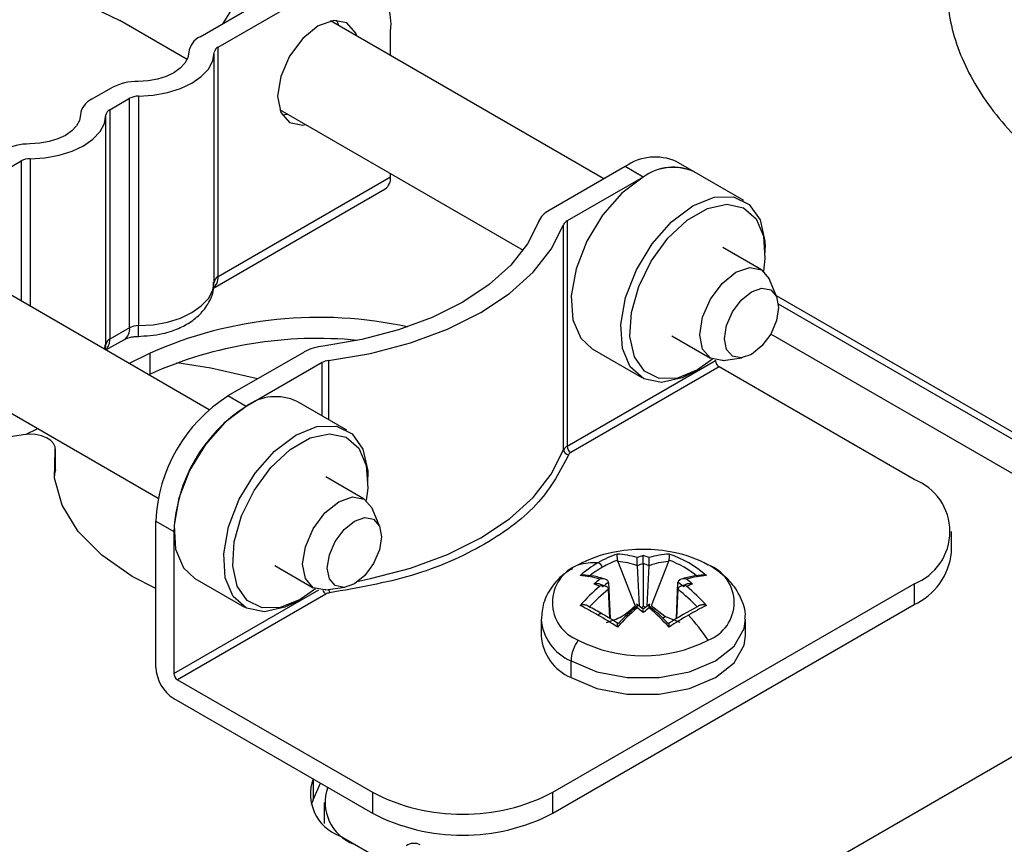
# Model space of a CAD drawing. Units: inches. Extents: x 0.1 to 54.8, y 0 to 42.6.
# Drawn here: x 43.7 to 45.3, y 31.2 to 32.5 of the extents above; entities that cross this region are included whole.
import ezdxf

# ---------------------------------------------------------------- set-up
doc = ezdxf.new("R2010")
doc.units = ezdxf.units.IN

msp = doc.modelspace()

# ---------------------------------------------------------------- linework, layer by layer
at = {"color": 7, "linetype": 'Continuous', "lineweight": 25}
for p, q in [((44.0215, 32.4324), (44.176, 32.5216)), ((44.0493, 32.4163), (44.2038, 32.5055)), ((44.0015, 32.3973), (43.8976, 32.4573)), ((44.6444, 32.2135), (44.2229, 32.4569)), ((44.3152, 32.4036), (44.3152, 32.4412)), ((44.0493, 32.0627), (44.0493, 32.4163)), ((44.0435, 32.0548), (44.0435, 32.4084)), ((43.8544, 32.336), (43.8851, 32.3537)), ((43.9266, 32.3409), (43.9266, 31.9873)), ((43.8823, 32.3199), (43.9129, 32.3376)), ((43.9129, 31.984), (43.9129, 32.3376)), ((43.8765, 31.9584), (43.8765, 32.312)), ((43.8823, 32.3199), (43.8823, 31.9663)), ((44.1442, 32.3205), (44.5198, 32.1036)), ((43.5914, 32.152), (43.7459, 32.2412)), ((43.7459, 32.2412), (43.7459, 32.0251)), ((43.7596, 32.2445), (43.7596, 32.0172)), ((44.7836, 32.2241), (44.7558, 32.2401)), ((44.3152, 32.2162), (44.3152, 32.2218)), ((44.6771, 32.2323), (44.5597, 32.1646)), ((44.7049, 32.2163), (44.6771, 32.2323)), ((44.8602, 32.1799), (44.7836, 32.2241)), ((44.3152, 32.2162), (44.0493, 32.0627)), ((44.7049, 32.2163), (44.5875, 32.1485)), ((44.0411, 32.0447), (44.307, 32.1982)), ((44.5822, 31.7956), (44.5822, 32.1428)), ((44.5875, 32.1485), (44.5875, 31.8013)), ((44.0358, 31.8577), (43.6104, 32.1033)), ((44.8872, 32.0734), (44.8278, 32.1077)), ((44.8928, 32.0997), (44.8928, 32.1078)), ((44.911, 32.031), (44.8998, 32.0581)), ((44.9099, 32.0335), (46.069, 31.3644)), ((45.5075, 31.6776), (44.9135, 32.0205)), ((43.9129, 31.984), (43.8823, 31.9663)), ((43.5317, 31.9669), (43.9571, 31.7214)), ((43.8765, 31.9497), (43.9048, 31.966)), ((44.7491, 31.9713), (44.8085, 31.937)), ((45.4287, 31.6698), (44.9015, 31.9742)), ((43.8749, 31.9506), (43.8752, 31.9579)), ((43.8755, 31.9503), (43.8765, 31.9584)), ((43.9444, 31.9447), (43.9122, 31.9291)), ((43.9444, 31.9125), (43.9444, 31.9447)), ((44.182, 31.9466), (44.0646, 31.8788)), ((44.6262, 31.9513), (44.7027, 31.9071)), ((44.2099, 31.9305), (44.0925, 31.8627)), ((44.2099, 31.8482), (44.2099, 31.9305)), ((44.2197, 31.9336), (44.2197, 31.8425)), ((44.5875, 31.8013), (44.8163, 31.9334)), ((44.8163, 31.9334), (44.8163, 31.934)), ((44.828, 31.9336), (44.857, 31.9376)), ((44.8218, 31.9237), (44.5931, 31.7916)), ((44.7815, 31.9149), (44.7884, 31.9189)), ((45.1225, 31.7501), (44.8218, 31.9237)), ((43.9425, 31.9116), (43.9444, 31.9125)), ((44.0925, 31.8627), (44.0646, 31.8788)), ((44.2477, 31.8263), (44.1712, 31.8705)), ((43.7525, 31.8196), (43.7712, 31.8286)), ((43.749, 31.8191), (43.6143, 31.7983)), ((43.7983, 31.7626), (43.7983, 31.7948)), ((43.7986, 31.765), (43.7986, 31.7972)), ((43.7969, 31.7534), (43.7983, 31.7626)), ((43.7986, 31.765), (43.7983, 31.7626)), ((44.2747, 31.7198), (44.2153, 31.7541)), ((44.2804, 31.7462), (44.2804, 31.7542)), ((44.2985, 31.6774), (44.2874, 31.7046)), ((43.9533, 31.4609), (43.9533, 31.6859)), ((43.9533, 31.6859), (43.9811, 31.6698)), ((43.9811, 31.6698), (43.9811, 31.4512)), ((45.1802, 31.6376), (45.1802, 31.6698)), ((44.1366, 31.6177), (44.196, 31.5834)), ((44.666, 31.6239), (44.6926, 31.5554)), ((44.6958, 31.6172), (44.6958, 31.6172)), ((44.6958, 31.6172), (44.6986, 31.5552)), ((44.7049, 31.6206), (44.7049, 31.5551)), ((44.7112, 31.5552), (44.714, 31.6172)), ((44.714, 31.6172), (44.714, 31.6172)), ((44.7438, 31.6239), (44.7172, 31.5554)), ((44.0137, 31.5977), (44.0903, 31.5535)), ((43.9811, 31.4512), (44.2046, 31.5803)), ((44.2155, 31.5801), (44.2446, 31.584)), ((44.5657, 31.268), (45.1225, 31.5894)), ((44.649, 31.5846), (44.6367, 31.5891)), ((44.6513, 31.5915), (44.6513, 31.5915)), ((44.6513, 31.5915), (44.6538, 31.5358)), ((44.6513, 31.581), (44.6513, 31.581)), ((44.6534, 31.536), (44.6513, 31.581)), ((44.7561, 31.5358), (44.7585, 31.5915)), ((44.7585, 31.581), (44.7564, 31.536)), ((44.7585, 31.5915), (44.7585, 31.5915)), ((44.7585, 31.581), (44.7585, 31.581)), ((44.7724, 31.5889), (44.7608, 31.5846)), ((45.1225, 31.5894), (45.1225, 31.5573)), ((44.2154, 31.5736), (43.9867, 31.4416)), ((44.169, 31.5613), (44.176, 31.5654)), ((44.5657, 31.2359), (45.1225, 31.5573)), ((44.7049, 31.5503), (44.6947, 31.5582)), ((44.7151, 31.5582), (44.7049, 31.5503)), ((44.7382, 31.5392), (44.7172, 31.5554)), ((44.5474, 31.5348), (44.5474, 31.5091)), ((44.7351, 31.5364), (44.7382, 31.5392)), ((44.7618, 31.5297), (44.7382, 31.5392)), ((44.8624, 31.5091), (44.8624, 31.5348)), ((44.5936, 31.4448), (44.5936, 31.4705)), ((43.9867, 31.4416), (44.2873, 31.268)), ((43.9811, 31.4127), (44.2873, 31.2359)), ((44.6492, 30.9627), (45.4287, 31.4127)), ((44.1957, 31.2887), (44.1957, 31.2566)), ((44.1957, 31.2566), (44.2075, 31.282)), ((44.2873, 31.268), (44.2873, 31.2359)), ((44.5657, 31.2359), (44.5657, 31.268)), ((44.1957, 31.2566), (44.1928, 31.2491)), ((44.2129, 31.2522), (44.2129, 31.22)), ((44.2989, 31.1649), (44.2365, 31.2009))]:
    msp.add_line(p, q, dxfattribs=at)
at = {"color": 7, "linetype": 'Continuous', "lineweight": 25, "flags": 128}
for points in [[(43.0624, 31.9751), (43.0048, 32.0138), (42.9579, 32.0569), (42.9226, 32.1036), (42.8997, 32.1528), (42.8899, 32.2035), (42.8932, 32.2544), (42.9096, 32.3044), (42.9387, 32.3525), (42.98, 32.3976), (43.0324, 32.4386), (43.0948, 32.4746), (43.1658, 32.5049), (43.2438, 32.5287), (43.3272, 32.5455), (43.4139, 32.555), (43.5021, 32.5569), (43.5898, 32.5512), (43.675, 32.538), (43.7559, 32.5176), (43.8307, 32.4905), (43.8976, 32.4573)], [(44.0913, 32.5017), (44.0725, 32.4784), (44.0567, 32.4528)], [(44.2635, 32.4334), (44.2617, 32.438), (44.2481, 32.4537), (44.2278, 32.4576), (44.2038, 32.4493), (44.1798, 32.4299), (44.1595, 32.4025), (44.1459, 32.3712), (44.1412, 32.3408)], [(44.2356, 32.4495), (44.2338, 32.4541), (44.2319, 32.4578)], [(44.0042, 32.4087), (44.0025, 32.3999), (43.998, 32.3915), (43.9908, 32.3838), (43.9811, 32.377), (43.9693, 32.3714), (43.9559, 32.3672), (43.9414, 32.3646), (43.9262, 32.3637)], [(43.9266, 32.3409), (43.9494, 32.3423), (43.9712, 32.3463), (43.9913, 32.3525), (44.0089, 32.3609), (44.0235, 32.3711), (44.0343, 32.3827), (44.0411, 32.3953), (44.0435, 32.4084)], [(44.1412, 32.3408), (44.1459, 32.3159), (44.1595, 32.3002), (44.1798, 32.2963), (44.1847, 32.297)], [(43.8371, 32.3122), (43.8355, 32.3035), (43.831, 32.2951), (43.8237, 32.2873), (43.8141, 32.2805), (43.8023, 32.275), (43.7889, 32.2708), (43.7743, 32.2682), (43.7592, 32.2672)], [(43.7596, 32.2445), (43.7823, 32.2459), (43.8041, 32.2498), (43.8243, 32.2561), (43.8419, 32.2645), (43.8564, 32.2747), (43.8673, 32.2863), (43.8741, 32.2989), (43.8765, 32.312)], [(44.1489, 32.3122), (44.152, 32.3124), (44.1569, 32.3131)], [(44.7049, 32.2163), (44.6721, 32.1916), (44.6422, 32.1577), (44.6179, 32.1176), (44.6013, 32.0748), (44.5939, 32.0332), (44.5963, 31.9964), (44.6085, 31.9677), (44.6262, 31.9513)], [(44.8117, 31.9354), (44.7884, 31.9189), (44.7577, 31.9065), (44.7296, 31.9059), (44.7068, 31.9172), (44.6912, 31.9393), (44.6843, 31.9704), (44.6867, 32.0075), (44.698, 32.0475), (44.7174, 32.0868), (44.7431, 32.1219), (44.7729, 32.1497), (44.804, 32.1677), (44.8337, 32.1742), (44.8594, 32.1688), (44.8788, 32.1519), (44.8902, 32.125), (44.8925, 32.0906), (44.8902, 32.0713)], [(44.7815, 32.1721), (44.8143, 32.1853), (44.8442, 32.1859), (44.8685, 32.1739), (44.8851, 32.1503), (44.8925, 32.1172), (44.8928, 32.1078)], [(44.7815, 31.9149), (44.7649, 31.9067), (44.7332, 31.8997), (44.7057, 31.9055), (44.685, 31.9235), (44.6729, 31.9522), (44.6704, 31.989), (44.6778, 32.0306), (44.6944, 32.0734), (44.7187, 32.1135), (44.7486, 32.1474), (44.7815, 32.1721), (44.7815, 32.1721)], [(44.5437, 32.1476), (44.5263, 32.1132), (44.5006, 32.0806), (44.4671, 32.0505), (44.4265, 32.0234), (44.3796, 32), (44.3274, 31.9806), (44.2709, 31.9658), (44.2114, 31.9558)], [(44.2197, 31.9336), (44.2846, 31.9445), (44.3462, 31.9607), (44.4032, 31.9818), (44.4544, 32.0073), (44.4987, 32.0369), (44.5352, 32.0698), (44.5632, 32.1053), (44.5822, 32.1428)], [(44.828, 31.9336), (44.8265, 31.9335), (44.8085, 31.937), (44.7964, 31.9509), (44.7922, 31.973), (44.7964, 32.0001), (44.8085, 32.0279), (44.8265, 32.0523), (44.8478, 32.0695)], [(44.8478, 32.0695), (44.8691, 32.0769), (44.8872, 32.0734), (44.8993, 32.0595), (44.8998, 32.0581)], [(43.9266, 31.9873), (43.9494, 31.9887), (43.9712, 31.9926), (43.9913, 31.9989), (44.0089, 32.0073), (44.0235, 32.0175), (44.0343, 32.0291), (44.0411, 32.0417), (44.0435, 32.0548)], [(44.8302, 31.9671), (44.8334, 31.9874), (44.8424, 32.0083), (44.856, 32.0266), (44.8719, 32.0395), (44.8879, 32.045), (44.9015, 32.0424), (44.9105, 32.032), (44.9137, 32.0154), (44.9105, 31.9951), (44.9015, 31.9742), (44.8879, 31.9559), (44.8719, 31.943), (44.856, 31.9375), (44.8424, 31.9401), (44.8334, 31.9505), (44.8302, 31.9671)], [(44.1102, 31.9051), (44.0383, 31.9216), (43.9855, 31.93)], [(44.0925, 31.8627), (44.0596, 31.838), (44.0297, 31.8041), (44.0054, 31.764), (43.9888, 31.7213), (43.9814, 31.6796), (43.9839, 31.6428), (43.996, 31.6141), (44.0137, 31.5977)], [(44.169, 31.8185), (44.2018, 31.8317), (44.2317, 31.8324), (44.2561, 31.8204), (44.2727, 31.7967), (44.2801, 31.7636), (44.2804, 31.7542)], [(43.7983, 31.7948), (43.7982, 31.8003), (43.7958, 31.8056), (43.7912, 31.8104), (43.7848, 31.8144), (43.7768, 31.8175), (43.7679, 31.8193), (43.7584, 31.8199), (43.749, 31.8191)], [(44.169, 31.5613), (44.1524, 31.5532), (44.1207, 31.5462), (44.0933, 31.5519), (44.0726, 31.57), (44.0605, 31.5986), (44.058, 31.6354), (44.0654, 31.6771), (44.082, 31.7198), (44.1063, 31.76), (44.1362, 31.7938), (44.169, 31.8185), (44.169, 31.8185)], [(44.1993, 31.5818), (44.176, 31.5653), (44.1452, 31.5529), (44.1172, 31.5523), (44.0944, 31.5636), (44.0788, 31.5858), (44.0719, 31.6168), (44.0742, 31.654), (44.0856, 31.694), (44.105, 31.7333), (44.1307, 31.7684), (44.1604, 31.7961), (44.1915, 31.8141), (44.2213, 31.8207), (44.247, 31.8153), (44.2664, 31.7984), (44.2778, 31.7715), (44.2801, 31.737), (44.2777, 31.7178)], [(43.9533, 31.5821), (43.9171, 31.6007), (43.8699, 31.6333), (43.8334, 31.6702), (43.8089, 31.7103), (43.7971, 31.7523), (43.7983, 31.7948)], [(44.2656, 31.5935), (44.2846, 31.5973), (44.3462, 31.6135), (44.4032, 31.6346), (44.4544, 31.6602), (44.4987, 31.6897), (44.5352, 31.7226), (44.5632, 31.7581), (44.5822, 31.7956)], [(44.2354, 31.7159), (44.2567, 31.7233), (44.2748, 31.7198), (44.2868, 31.7059), (44.2874, 31.7046)], [(44.2155, 31.5801), (44.2141, 31.5799), (44.196, 31.5834), (44.1839, 31.5973), (44.1797, 31.6195), (44.1839, 31.6465), (44.196, 31.6743), (44.2141, 31.6987), (44.2354, 31.7159)], [(44.2177, 31.6136), (44.2209, 31.6339), (44.23, 31.6547), (44.2435, 31.673), (44.2595, 31.6859), (44.2755, 31.6915), (44.289, 31.6888), (44.2981, 31.6784), (44.3012, 31.6618), (44.2981, 31.6415), (44.289, 31.6206), (44.2755, 31.6024), (44.2595, 31.5895), (44.2435, 31.5839), (44.23, 31.5865), (44.2209, 31.597), (44.2177, 31.6136)], [(44.5936, 31.4705), (44.6334, 31.4538), (44.6803, 31.445), (44.7295, 31.445), (44.7764, 31.4538), (44.8163, 31.4705), (44.8452, 31.4935), (44.8605, 31.5206), (44.8624, 31.5349)], [(44.6351, 31.5411), (44.636, 31.5421), (44.6371, 31.5428), (44.6381, 31.5434), (44.6391, 31.5437), (44.64, 31.5438), (44.6409, 31.5436), (44.6416, 31.5432), (44.6422, 31.5426)], [(44.5936, 31.4448), (44.6334, 31.4281), (44.6803, 31.4193), (44.7295, 31.4193), (44.7764, 31.4281), (44.8163, 31.4448), (44.8452, 31.4678), (44.8605, 31.4949), (44.8624, 31.5091)]]:
    msp.add_lwpolyline(points, dxfattribs=at)
at = {"color": 7, "linetype": 'Continuous', "lineweight": 25}
for centre, radius, start, end in [((44.2473, 32.4523), 0.0688, 350.786, 129.2033), ((44.0339, 32.4052), 0.0299, 114.5208, 173.3779), ((44.0534, 32.4073), 0.00997, 114.5208, 173.3779), ((43.925, 32.2787), 0.0849, 89.199, 118.0717), ((43.9262, 32.3126), 0.0283, 89.199, 118.0717), ((43.8668, 32.3088), 0.0299, 114.5208, 173.3779), ((43.8864, 32.3108), 0.00997, 114.5208, 173.3779), ((43.758, 32.1823), 0.0849, 89.199, 118.0717), ((43.7592, 32.2162), 0.0283, 89.199, 118.0717), ((44.7232, 32.1679), 0.0792, 65.6929, 125.6176), ((44.7508, 32.1542), 0.0772, 64.8242, 126.4863), ((44.751, 32.1519), 0.0792, 65.6929, 125.6176), ((44.2959, 32.2141), 0.0194, 305.0133, 6.2988), ((44.5755, 32.1336), 0.0348, 117.12, 156.2241), ((44.5928, 32.1382), 0.0116, 117.12, 156.2241), ((44.0295, 32.0608), 0.0199, 306.2665, 5.5707), ((44.0534, 32.0537), 0.00997, 114.5208, 173.3779), ((44.2048, 31.3593), 0.6407, 77.6886, 113.976), ((43.8942, 31.9816), 0.0189, 304.0564, 7.2558), ((43.9262, 31.959), 0.0283, 89.199, 118.0717), ((43.6129, 31.9822), 0.3138, 357.892, 0.9317), ((43.8614, 31.9646), 0.0209, 315.2889, 4.7362), ((43.8864, 31.9572), 0.00997, 114.5208, 173.3779), ((44.2021, 31.3356), 0.6319, 84.3588, 114.0682), ((44.2198, 31.8776), 0.0787, 96.1765, 118.7252), ((44.2225, 31.9075), 0.0262, 96.1765, 118.7252), ((44.8284, 31.9339), 0.0121, 182.6055, 237.3945), ((44.195, 31.6749), 0.242, 122.6055, 177.3945), ((44.1384, 31.8006), 0.0772, 64.8242, 126.4863), ((44.2229, 31.6588), 0.242, 122.6055, 177.3945), ((44.5928, 31.791), 0.0116, 117.12, 156.2241), ((44.5904, 31.7965), 0.0083, 186.1974, 266.1765), ((44.5996, 31.8018), 0.0121, 182.6055, 237.3945), ((45.092, 31.6698), 0.0859, 290.7834, 69.2166), ((44.7049, 31.4062), 0.2362, 78.4478, 101.5522), ((44.6927, 31.4589), 0.1821, 101.1184, 118.9073), ((44.7131, 31.4871), 0.1556, 107.9421, 120.0783), ((44.7181, 31.4838), 0.1515, 110.3233, 120.0517), ((44.6582, 31.5089), 0.1264, 72.8026, 86.8701), ((44.7479, 31.4858), 0.1531, 106.3192, 109.9938), ((44.6619, 31.4858), 0.1531, 70.0062, 73.6808), ((44.7516, 31.5089), 0.1264, 93.1299, 107.1974), ((44.6893, 31.4786), 0.1573, 50.5078, 69.4975), ((44.6938, 31.4804), 0.1629, 48.2216, 71.7838), ((44.7171, 31.4589), 0.1821, 61.0927, 78.8816), ((45.0816, 31.6475), 0.099, 294.3747, 354.3052), ((44.6267, 31.5605), 0.0619, 110.7834, 249.2166), ((44.6301, 31.5281), 0.0938, 86.9505, 105.708), ((44.7208, 31.4738), 0.171, 120.0999, 131.4954), ((44.7241, 31.4734), 0.1636, 120.063, 129.3084), ((44.6328, 31.6121), 0.00986, 16.7316, 76.5373), ((44.6527, 31.4948), 0.1298, 70.5868, 84.1159), ((44.7548, 31.4724), 0.1564, 108.6144, 112.1602), ((44.655, 31.4724), 0.1564, 67.8398, 71.3856), ((44.7571, 31.4948), 0.1298, 95.8841, 109.4132), ((44.7832, 31.5605), 0.0619, 290.7834, 69.2166), ((44.6006, 31.4757), 0.1264, 72.8026, 86.8701), ((44.8066, 31.3845), 0.2708, 128.5085, 131.0201), ((44.8092, 31.4757), 0.1264, 93.1299, 107.1974), ((44.6032, 31.3845), 0.2708, 48.9799, 51.4915), ((44.2483, 31.5844), 0.0284, 187.573, 198.347), ((44.851, 31.3368), 0.3276, 130.5597, 138.0076), ((44.8446, 31.3433), 0.3063, 129.1154, 136.7398), ((44.5802, 31.4341), 0.1622, 69.1132, 72.5276), ((44.8022, 31.3905), 0.2514, 126.8982, 129.4821), ((44.6076, 31.3905), 0.2514, 50.5179, 53.1018), ((44.5653, 31.3433), 0.3063, 43.2602, 50.8846), ((44.8296, 31.4341), 0.1622, 107.4724, 110.8868), ((44.5588, 31.3368), 0.3276, 41.9924, 49.4403), ((44.222, 31.5838), 0.0121, 199.9019, 237.3242), ((44.3856, 31.111), 0.4972, 59.8846, 63.4904), ((44.3912, 31.1091), 0.501, 59.9295, 62.7551), ((44.9086, 31.3035), 0.3276, 130.5597, 138.0076), ((44.8891, 31.3176), 0.3063, 129.1154, 136.7398), ((44.5082, 31.3091), 0.3071, 50.1619, 52.3926), ((44.9016, 31.3091), 0.3071, 127.6074, 129.8381), ((44.5207, 31.3176), 0.3063, 43.2602, 50.8846), ((44.5012, 31.3035), 0.3276, 41.9924, 49.4403), ((45.0572, 31.0385), 0.5813, 117.4398, 122.5549), ((45.0242, 31.111), 0.4972, 116.5096, 120.1154), ((44.6237, 31.5408), 0.0765, 184.5644, 246.8039), ((44.2786, 30.9256), 0.7113, 57.0875, 59.9271), ((44.3076, 30.9642), 0.6682, 57.6198, 59.9515), ((45.1312, 30.9256), 0.7113, 120.0729, 122.9125), ((44.4894, 31.2844), 0.3839, 34.6574, 41.9746), ((44.6237, 31.5151), 0.0765, 184.5109, 246.8092), ((44.6525, 31.4681), 0.059, 144.149, 177.6386), ((44.7049, 31.6961), 0.2178, 242.6097, 297.3903), ((44.0137, 31.4636), 0.0605, 182.6055, 237.3945), ((43.9932, 31.4518), 0.0121, 182.6055, 237.3945), ((44.261, 31.2657), 0.0692, 160.539, 249.2579), ((44.2836, 31.2527), 0.0692, 160.539, 249.2579), ((44.4265, 31.5367), 0.3026, 242.6097, 297.3903), ((44.4265, 31.5045), 0.3026, 242.6097, 297.3903), ((44.3514, 31.1666), 0.0227, 64.717, 122.5168)]:
    msp.add_arc(centre, radius, start, end, dxfattribs=at)
for points, knots in [([(46.5814, 32.8494), (46.5397, 32.8709), (46.4574, 32.9132), (46.311, 32.9565), (46.157, 32.9831), (45.998, 32.9918), (45.8391, 32.9831), (45.6848, 32.9567), (45.5396, 32.9126), (45.4107, 32.8517), (45.3052, 32.7773), (45.2289, 32.6935), (45.1832, 32.6044), (45.168, 32.5127), (45.1831, 32.4209), (45.2291, 32.332), (45.3042, 32.2475), (45.3775, 32.2), (45.4147, 32.1759)], [0, 0, 0, 0, 0.064571, 0.127225, 0.188836, 0.25, 0.311164, 0.372775, 0.435429, 0.5, 0.564571, 0.627225, 0.688836, 0.75, 0.811164, 0.872775, 0.935429, 1, 1, 1, 1]), ([(43.9254, 31.9707), (43.9383, 31.9715), (43.9563, 31.9725), (43.9804, 31.9795), (43.9989, 31.9874), (44.0179, 32.0002), (44.033, 32.0176), (44.0426, 32.0366), (44.0424, 32.0495), (44.0423, 32.0543)], [0, 0, 0, 0, 0.221698, 0.307684, 0.449109, 0.59297, 0.746059, 0.904893, 1, 1, 1, 1]), ([(43.9049, 31.966), (43.9054, 31.9663), (43.9065, 31.967), (43.9102, 31.9684), (43.9149, 31.9696), (43.9205, 31.9705), (43.9246, 31.9706), (43.9268, 31.9707)], [0, 0, 0, 0, 0.147142, 0.379339, 0.563466, 0.766919, 1, 1, 1, 1]), ([(44.5899, 31.7883), (44.5768, 31.7633), (44.5502, 31.7124), (44.4642, 31.648), (44.3528, 31.5984), (44.2645, 31.583), (44.2213, 31.5755)], [0, 0, 0, 0, 0.2447894, 0.5, 0.7552106, 1, 1, 1, 1]), ([(44.6655, 31.6259), (44.6654, 31.6264), (44.6652, 31.6275), (44.6651, 31.6291), (44.6649, 31.6307), (44.6648, 31.6323), (44.6649, 31.6341), (44.665, 31.6347), (44.6651, 31.6351)], [0, 0, 0, 0, 0.106482, 0.223742, 0.354435, 0.500571, 0.70392, 1, 1, 1, 1]), ([(44.666, 31.6239), (44.6659, 31.6243), (44.6657, 31.6249), (44.6655, 31.6256), (44.6655, 31.6259)], [0, 0, 0, 0, 0.560003, 1, 1, 1, 1]), ([(44.6958, 31.6172), (44.6958, 31.6178), (44.6958, 31.6191), (44.6957, 31.6212), (44.6956, 31.6232), (44.6956, 31.6256), (44.6956, 31.628), (44.6956, 31.6291), (44.6956, 31.6297)], [0, 0, 0, 0, 0.122163, 0.250478, 0.367098, 0.500727, 0.749468, 1, 1, 1, 1]), ([(44.7049, 31.6206), (44.7049, 31.6212), (44.7049, 31.6224), (44.7049, 31.6245), (44.7049, 31.6265), (44.7049, 31.6289), (44.7049, 31.6312), (44.7049, 31.6322), (44.7049, 31.6327)], [0, 0, 0, 0, 0.1222552, 0.2504742, 0.3670962, 0.5007091, 0.7494578, 1, 1, 1, 1]), ([(44.714, 31.6172), (44.714, 31.6178), (44.7141, 31.6191), (44.7141, 31.6212), (44.7142, 31.6232), (44.7142, 31.6256), (44.7143, 31.628), (44.7142, 31.6291), (44.7142, 31.6297)], [0, 0, 0, 0, 0.12216, 0.250477, 0.367099, 0.500727, 0.749468, 1, 1, 1, 1]), ([(44.7444, 31.6259), (44.7443, 31.6255), (44.7441, 31.6248), (44.7439, 31.6242), (44.7438, 31.6239)], [0, 0, 0, 0, 0.56, 1, 1, 1, 1]), ([(44.7447, 31.6351), (44.7448, 31.6347), (44.7449, 31.6341), (44.745, 31.6323), (44.7449, 31.6307), (44.7448, 31.6291), (44.7446, 31.6275), (44.7444, 31.6264), (44.7444, 31.6259)], [0, 0, 0, 0, 0.2960621, 0.4994589, 0.645575, 0.7762551, 0.8935122, 1, 1, 1, 1]), ([(44.5957, 31.6125), (44.5934, 31.6113), (44.5807, 31.6047), (44.5649, 31.587), (44.5496, 31.5614), (44.5486, 31.543), (44.5481, 31.5347)], [0, 0, 0, 0, 0.074202, 0.416939, 0.734756, 1, 1, 1, 1]), ([(44.8618, 31.5349), (44.862, 31.5363), (44.8637, 31.5476), (44.856, 31.5688), (44.8387, 31.5963), (44.819, 31.6097), (44.8081, 31.6171)], [0, 0, 0, 0, 0.040096, 0.3408483, 0.6339364, 1, 1, 1, 1]), ([(44.6486, 31.5956), (44.6421, 31.5977), (44.6293, 31.6017), (44.617, 31.6027), (44.6109, 31.6032)], [0, 0, 0, 0, 0.507337, 1, 1, 1, 1]), ([(44.6513, 31.5915), (44.6512, 31.5921), (44.651, 31.5932), (44.6498, 31.5947), (44.6481, 31.5958), (44.6456, 31.5967), (44.6421, 31.5972), (44.6393, 31.5967), (44.638, 31.5964)], [0, 0, 0, 0, 0.1221596, 0.2504774, 0.367099, 0.5007268, 0.749468, 1, 1, 1, 1]), ([(44.7718, 31.5964), (44.7705, 31.5967), (44.7678, 31.5972), (44.7642, 31.5967), (44.7617, 31.5958), (44.76, 31.5947), (44.7588, 31.5932), (44.7586, 31.5921), (44.7585, 31.5915)], [0, 0, 0, 0, 0.250778, 0.499287, 0.63286, 0.749529, 0.877821, 1, 1, 1, 1]), ([(44.7989, 31.6032), (44.7926, 31.6027), (44.7803, 31.6016), (44.7675, 31.5976), (44.7612, 31.5956)], [0, 0, 0, 0, 0.508374, 1, 1, 1, 1]), ([(44.6424, 31.5845), (44.6423, 31.585), (44.642, 31.5861), (44.6407, 31.5875), (44.6391, 31.5885), (44.6365, 31.5894), (44.6329, 31.5897), (44.6302, 31.5891), (44.6289, 31.5888)], [0, 0, 0, 0, 0.122255, 0.250474, 0.367096, 0.500709, 0.749458, 1, 1, 1, 1]), ([(44.6513, 31.581), (44.6512, 31.5816), (44.651, 31.5827), (44.6498, 31.584), (44.6481, 31.5851), (44.6456, 31.5859), (44.6421, 31.5863), (44.6393, 31.5859), (44.638, 31.5857)], [0, 0, 0, 0, 0.122163, 0.250478, 0.367098, 0.500727, 0.749468, 1, 1, 1, 1]), ([(44.7718, 31.5857), (44.7705, 31.5859), (44.7678, 31.5863), (44.7642, 31.5859), (44.7617, 31.5851), (44.76, 31.584), (44.7588, 31.5827), (44.7586, 31.5816), (44.7585, 31.581)], [0, 0, 0, 0, 0.250778, 0.499287, 0.632861, 0.749528, 0.877818, 1, 1, 1, 1]), ([(44.781, 31.5888), (44.7796, 31.5891), (44.7769, 31.5897), (44.7734, 31.5894), (44.7708, 31.5885), (44.7691, 31.5875), (44.7678, 31.5861), (44.7676, 31.585), (44.7674, 31.5845)], [0, 0, 0, 0, 0.25077, 0.499304, 0.632862, 0.749531, 0.877725, 1, 1, 1, 1]), ([(44.6205, 31.5545), (44.6202, 31.5547), (44.6196, 31.5553), (44.6182, 31.556), (44.6165, 31.5566), (44.6142, 31.5568), (44.6111, 31.5568), (44.6089, 31.5563), (44.6075, 31.5559)], [0, 0, 0, 0, 0.106482, 0.223742, 0.354435, 0.500571, 0.70392, 1, 1, 1, 1]), ([(44.6481, 31.5297), (44.6561, 31.5323), (44.6722, 31.5376), (44.6858, 31.5494), (44.6926, 31.5554)], [0, 0, 0, 0, 0.498439, 1, 1, 1, 1]), ([(44.6956, 31.5524), (44.6956, 31.5534), (44.6956, 31.5555), (44.6956, 31.5571), (44.6956, 31.5576), (44.6957, 31.5575), (44.6958, 31.5568), (44.6958, 31.5558), (44.6958, 31.5553)], [0, 0, 0, 0, 0.250778, 0.499287, 0.632861, 0.749528, 0.877818, 1, 1, 1, 1]), ([(44.7019, 31.5526), (44.702, 31.5527), (44.703, 31.5535), (44.704, 31.5544), (44.7049, 31.5551)], [0, 0, 0, 0, 0.109628, 1, 1, 1, 1]), ([(44.7079, 31.5526), (44.7078, 31.5527), (44.7068, 31.5535), (44.7058, 31.5544), (44.7049, 31.5551)], [0, 0, 0, 0, 0.1096281, 1, 1, 1, 1]), ([(44.7142, 31.5524), (44.7142, 31.5534), (44.7143, 31.5555), (44.7142, 31.5571), (44.7142, 31.5576), (44.7141, 31.5575), (44.7141, 31.5568), (44.714, 31.5558), (44.714, 31.5553)], [0, 0, 0, 0, 0.250778, 0.499287, 0.63286, 0.749529, 0.877821, 1, 1, 1, 1]), ([(44.8023, 31.5559), (44.801, 31.5563), (44.7987, 31.5568), (44.7956, 31.5568), (44.7933, 31.5566), (44.7916, 31.556), (44.7902, 31.5553), (44.7896, 31.5547), (44.7893, 31.5545)], [0, 0, 0, 0, 0.296062, 0.499459, 0.645575, 0.776255, 0.893512, 1, 1, 1, 1]), ([(44.7049, 31.5449), (44.7049, 31.546), (44.7049, 31.5479), (44.7049, 31.549), (44.7049, 31.5495)], [0, 0, 0, 0, 0.5682091, 1, 1, 1, 1]), ([(44.6655, 31.5285), (44.6654, 31.5287), (44.6652, 31.529), (44.665, 31.529), (44.6649, 31.5286), (44.6648, 31.5276), (44.6648, 31.5258), (44.665, 31.5238), (44.6651, 31.5227)], [0, 0, 0, 0, 0.106652, 0.22398, 0.354626, 0.500569, 0.705314, 1, 1, 1, 1]), ([(44.7447, 31.5227), (44.7448, 31.5238), (44.745, 31.5258), (44.745, 31.5276), (44.7449, 31.5286), (44.7448, 31.529), (44.7446, 31.529), (44.7444, 31.5287), (44.7444, 31.5285)], [0, 0, 0, 0, 0.294668, 0.499462, 0.645383, 0.776017, 0.893342, 1, 1, 1, 1])]:
    msp.add_open_spline(points, degree=3, knots=knots, dxfattribs=at)
for points in [[(44.5931, 31.7916), (44.5923, 31.7912), (44.5908, 31.7902), (44.5902, 31.7889), (44.5899, 31.7883)], [(44.2213, 31.5755), (44.2202, 31.5753), (44.218, 31.5749), (44.2163, 31.5741), (44.2154, 31.5736)]]:
    msp.add_open_spline(points, degree=3, dxfattribs=at)

doc.saveas('drawing.dxf')
